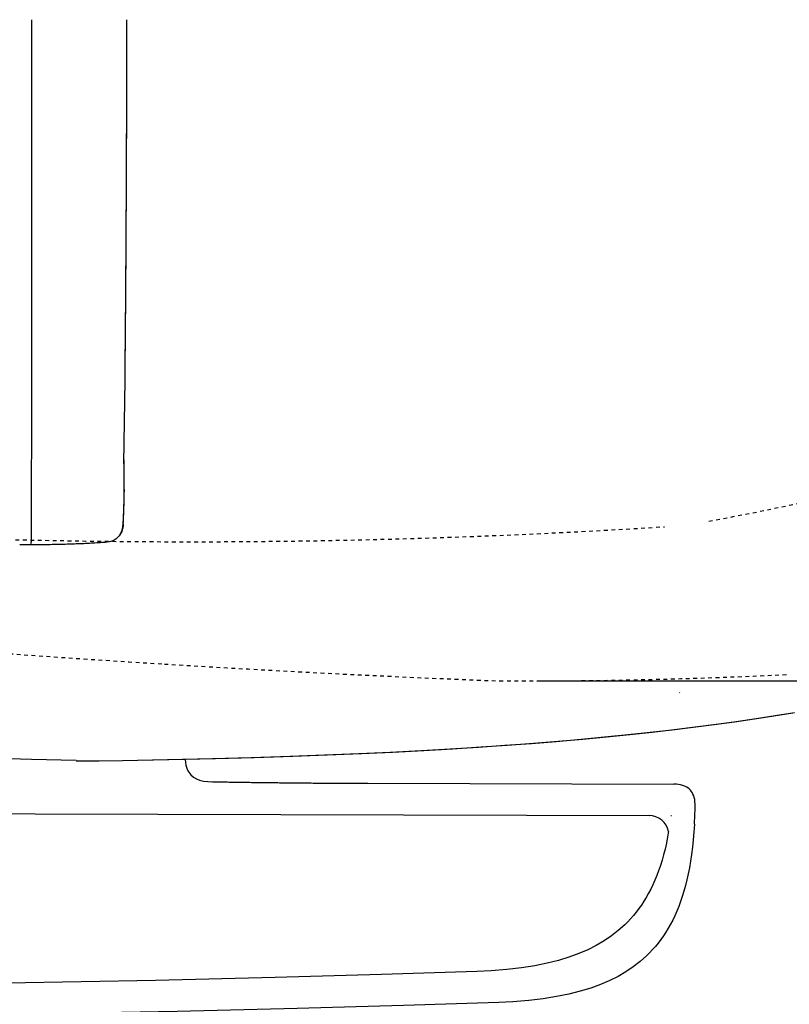
# Model space of a CAD drawing. Extents: x 0 to 2000, y 115 to 2915.
# Drawn here: x 715 to 922, y 2179 to 2443 of the extents above; entities that cross this region are included whole.
import ezdxf
from ezdxf.enums import TextEntityAlignment as Align

# ---------------------------------------------------------------- set-up
doc = ezdxf.new("R2010")
doc.units = 0
doc.header["$MEASUREMENT"] = 0
doc.linetypes.add('EXLTYPE2', pattern=[2, 1, -1])
doc.layers.get('0').update_dxf_attribs({"linetype": 'CONTINUOUS'})
doc.layers.add('便器', color=7, linetype='CONTINUOUS')
doc.layers.add('寸法', color=7, linetype='CONTINUOUS')
doc.styles.add('EXCADDIM1', font='monotxt', dxfattribs={"width": 0.84, "bigfont": 'extfont'})
doc.styles.add('EXCADSTD', font='monotxt', dxfattribs={"bigfont": 'extfont'})
doc.styles.get("Standard").update_dxf_attribs({"font": 'monotxt', "bigfont": 'extfont'})
doc.dimstyles.get("Standard").update_dxf_attribs({"dimtxt": 0.18, "dimasz": 0.18, "dimexe": 0.18, "dimexo": 0.0625, "dimgap": 0.09, "dimtad": 0, "dimtih": 1, "dimtoh": 1, "dimdec": 4, "dimzin": 0, "dimtxsty": 'STANDARD', "dimcen": 0.09, "dimazin": 3, "dimtfac": 1, "dimtdec": 4, "dimtmove": 0, "dimatfit": 3, "dimtolj": 1, "dimtzin": 0})

# ---------------------------------------------------------------- blocks, each defined once
blk = doc.blocks.new('*D14')
at = {"layer": '便器', "color": 3, "linetype": 'CONTINUOUS'}
for p, q in [((854.006811, 2620.500069), (1218, 2620.500069)), ((1218, 2620.500069), (1213, 2590.500069)), ((1218, 2620.500069), (1218, 2265.49997)), ((1223, 2590.500069), (1218, 2620.500069)), ((1213, 2295.49997), (1218, 2265.49997)), ((1218, 2265.49997), (1223, 2295.49997)), ((854.006811, 2265.49997), (1218, 2265.49997))]:
    blk.add_line(p, q, dxfattribs=at)
at = {"layer": '便器', "color": 2, "linetype": 'CONTINUOUS', "style": 'EXCADSTD', "width": 0.84}
blk.add_text('355', height=40, rotation=90, dxfattribs=at).set_placement((1214.5, 2443.000019), align=Align.CENTER)
blk = doc.blocks.new('_EX_NORM')
at = {"color": 0, "linetype": 'CONTINUOUS'}
for q in [(-1, 0.166667), (-1, 0), (-1, -0.166667)]:
    blk.add_line((0, 0), q, dxfattribs=at)
blk = doc.blocks.new('*D29')
at = {"layer": '寸法', "color": 3, "linetype": 'CONTINUOUS'}
for p, q in [((664.079336, 2402), (664.079336, 2129)), ((694.079336, 2135), (664.079336, 2130)), ((1134.006811, 2130), (1104.006811, 2135)), ((664.079336, 2130), (1134.006811, 2130)), ((664.079336, 2130), (694.079336, 2125)), ((1104.006811, 2125), (1134.006811, 2130))]:
    blk.add_line(p, q, dxfattribs=at)
at = {"layer": '寸法', "color": 2, "linetype": 'CONTINUOUS', "style": 'EXCADSTD', "width": 0.84}
blk.add_text('470', height=40, dxfattribs=at).set_placement((900.043073, 2129.5), align=Align.CENTER)
blk = doc.blocks.new('*D31')
at = {"layer": '寸法', "color": 3, "linetype": 'CONTINUOUS'}
for p, q in [((1134.006811, 2438.000019), (1134.006811, 2068)), ((389.017073, 2231), (389.017073, 2068)), ((419.017073, 2083), (389.017073, 2078)), ((1134.006811, 2078), (1104.006811, 2083)), ((389.017073, 2078), (1134.006811, 2078)), ((389.017073, 2078), (419.017073, 2073)), ((1104.006811, 2073), (1134.006811, 2078))]:
    blk.add_line(p, q, dxfattribs=at)
at = {"layer": '寸法', "color": 2, "linetype": 'CONTINUOUS', "style": 'EXCADSTD', "width": 0.84}
blk.add_text('745', height=40, dxfattribs=at).set_placement((761.511942, 2081.5), align=Align.CENTER)

msp = doc.modelspace()

# ---------------------------------------------------------------- linework, layer by layer
at = {"layer": '便器', "color": 6, "linetype": 'CONTINUOUS'}
msp.add_line((892.108662, 2262.362552), (892.189534, 2262.368534), dxfattribs=at)
at = {"layer": '便器', "color": 6, "linetype": 'CONTINUOUS', "flags": 128}
for points in [[(718.244693, 2303.060096), (718.251755, 2311.801939), (718.258818, 2320.550846), (718.26588, 2329.299709), (718.272943, 2338.041552), (718.272943, 2346.790458), (718.280005, 2355.539365), (718.287024, 2364.281122), (718.287024, 2373.030028), (718.294087, 2381.771872), (718.294087, 2390.520778), (718.294087, 2399.269684), (718.301149, 2408.011528), (718.301149, 2416.760348), (718.301149, 2425.502191), (718.301149, 2434.251098), (718.301149, 2443.000004)], [(743.018721, 2323.747951), (743.334247, 2346.268354), (743.334247, 2346.762209), (743.341309, 2347.263126), (743.348372, 2347.764129), (743.348372, 2348.265045), (743.355434, 2348.765962), (743.362496, 2349.266965), (743.362496, 2349.767882), (743.369559, 2350.261737), (743.376578, 2350.76274), (743.376578, 2351.263657), (743.383641, 2351.764573), (743.390703, 2352.265576), (743.390703, 2352.766493), (743.397766, 2353.26741), (743.404828, 2353.761351), (743.404828, 2354.262268), (743.411891, 2354.763185), (743.41891, 2355.264188), (743.41891, 2355.765104), (743.425972, 2356.266021), (743.425972, 2356.767024), (743.433035, 2357.267941), (743.440097, 2357.761796), (743.440097, 2358.262799), (743.44716, 2358.763716), (743.454222, 2359.264632), (743.454222, 2359.765635), (743.461285, 2360.266552), (743.461285, 2360.767469), (743.468304, 2361.26141), (743.475366, 2361.762327), (743.475366, 2362.263244), (743.482429, 2362.764247), (743.482429, 2363.265163), (743.489491, 2363.76608), (743.489491, 2364.267083), (743.496554, 2364.760938), (743.503616, 2365.261855), (743.503616, 2365.762858), (743.510636, 2366.263775), (743.510636, 2366.764691), (743.517698, 2367.265694), (743.517698, 2367.766611), (743.52476, 2368.260466), (743.52476, 2368.761469), (743.531823, 2369.262386), (743.531823, 2369.763303), (743.538885, 2370.264306), (743.538885, 2370.765222), (743.545948, 2371.266139), (743.552967, 2371.767142), (743.552967, 2372.260997), (743.56003, 2372.761914), (743.56003, 2373.262917), (743.567092, 2373.763834), (743.567092, 2374.26475), (743.574155, 2374.765753), (743.574155, 2375.26667), (743.581217, 2375.760525), (743.581217, 2376.261528), (743.581217, 2376.762445), (743.588279, 2377.263362), (743.588279, 2377.764365), (743.595299, 2378.265281), (743.595299, 2378.766198), (743.602361, 2379.267201), (743.602361, 2379.761056), (743.609424, 2380.261973), (743.609424, 2380.762976), (743.616486, 2381.263893), (743.616486, 2381.764809), (743.623549, 2382.265812), (743.623549, 2382.766729), (743.623549, 2383.260584), (743.630611, 2383.761587), (743.630611, 2384.262504), (743.637673, 2384.763421), (743.637673, 2385.264424), (743.644693, 2385.76534), (743.644693, 2386.266257), (743.644693, 2386.760198), (743.651755, 2387.261115), (743.651755, 2387.762032), (743.658818, 2388.263035), (743.658818, 2388.763952), (743.658818, 2389.264868), (743.66588, 2389.765785), (743.66588, 2390.266788), (743.66588, 2390.760643), (743.672943, 2391.261646), (743.672943, 2391.762563), (743.680005, 2392.26348), (743.680005, 2392.764396), (743.680005, 2393.265399), (743.687024, 2393.766316), (743.687024, 2394.260257), (743.687024, 2394.761174), (743.694087, 2395.262091), (743.694087, 2395.763008), (743.694087, 2396.264011), (743.701149, 2396.764927), (743.701149, 2397.265844), (743.701149, 2397.766847), (743.708212, 2398.260702), (743.708212, 2398.761619), (743.708212, 2399.262622), (743.715274, 2399.763539), (743.715274, 2400.264455), (743.715274, 2400.765458), (743.722337, 2401.266375), (743.722337, 2401.76023), (743.722337, 2402.261233), (743.729356, 2402.76215), (743.729356, 2403.263067), (743.729356, 2403.76407), (743.729356, 2404.264986), (743.736418, 2404.765903), (743.736418, 2405.266906), (743.736418, 2405.760761), (743.736418, 2406.261678), (743.743481, 2406.762681), (743.743481, 2407.263598), (743.743481, 2407.764514), (743.743481, 2408.265517), (743.750543, 2408.766434), (743.750543, 2409.260289), (743.750543, 2409.761292), (743.750543, 2410.262209), (743.757606, 2410.763126), (743.757606, 2411.264129), (743.757606, 2411.765045), (743.757606, 2412.265962), (743.764668, 2412.759903), (743.764668, 2413.26082), (743.764668, 2413.761737), (743.764668, 2414.26274), (743.764668, 2414.763657), (743.771688, 2415.264573), (743.771688, 2415.765576), (743.771688, 2416.266493), (743.771688, 2416.760348), (743.771688, 2417.261351), (743.77875, 2417.762268), (743.77875, 2418.263185), (743.77875, 2418.764188), (743.77875, 2419.265104), (743.77875, 2419.766021), (743.785813, 2420.259962), (743.785813, 2420.760879), (743.785813, 2421.261796), (743.785813, 2421.762799), (743.785813, 2422.263716), (743.785813, 2422.764632), (743.785813, 2423.265635), (743.792875, 2423.766552), (743.792875, 2424.260407), (743.792875, 2424.76141), (743.792875, 2425.262327), (743.792875, 2425.763244), (743.792875, 2426.264247), (743.792875, 2426.765163), (743.792875, 2427.26608), (743.799937, 2427.760021), (743.799937, 2428.260938), (743.799937, 2428.761855), (743.799937, 2429.262858), (743.799937, 2429.763775), (743.799937, 2430.264691), (743.799937, 2430.765694), (743.799937, 2431.266611), (743.799937, 2431.760466), (743.799937, 2432.261469), (743.807, 2432.762386), (743.807, 2433.263303), (743.807, 2433.764306), (743.807, 2434.265222), (743.807, 2434.766139), (743.807, 2435.26008), (743.807, 2435.760997), (743.807, 2436.261914), (743.807, 2436.762917), (743.807, 2437.263834), (743.807, 2437.76475), (743.807, 2438.265753), (743.807, 2438.76667), (743.807, 2439.260525), (743.807, 2439.761528), (743.807, 2440.262445), (743.807, 2440.763362), (743.807, 2441.264365), (743.807, 2441.765281), (743.807, 2442.266198), (743.807, 2442.760139), (743.807, 2442.992941)], [(743.327227, 2345.753312), (743.334247, 2346.254229), (743.341309, 2346.755146), (743.348372, 2347.256063), (743.348372, 2347.757066), (743.355434, 2348.257983), (743.362496, 2348.7589), (743.362496, 2349.25284), (743.369559, 2349.753757), (743.376578, 2350.254674), (743.376578, 2350.755677), (743.383641, 2351.256594), (743.390703, 2351.757511), (743.390703, 2352.258514), (743.397766, 2352.752368), (743.404828, 2353.253285), (743.404828, 2353.754288), (743.411891, 2354.255205), (743.41891, 2354.756122), (743.41891, 2355.257125), (743.425972, 2355.758042), (743.425972, 2356.251896), (743.433035, 2356.752899), (743.440097, 2357.253816), (743.440097, 2357.754733), (743.44716, 2358.255736), (743.454222, 2358.756653), (743.454222, 2359.25757), (743.461285, 2359.751511), (743.461285, 2360.252427), (743.468304, 2360.753344), (743.468304, 2361.254347), (743.475366, 2361.755264), (743.482429, 2362.256181), (743.482429, 2362.757184), (743.489491, 2363.258101), (743.489491, 2363.751955), (743.496554, 2364.252958), (743.503616, 2364.753875), (743.503616, 2365.254792), (743.510636, 2365.755795), (743.510636, 2366.256712), (743.517698, 2366.757629), (743.517698, 2367.25157), (743.52476, 2367.752486), (743.52476, 2368.253403), (743.531823, 2368.754406), (743.531823, 2369.255323), (743.538885, 2369.75624), (743.545948, 2370.257243), (743.545948, 2370.75816), (743.552967, 2371.252014), (743.552967, 2371.753017), (743.56003, 2372.253934), (743.56003, 2372.754851), (743.567092, 2373.255854), (743.567092, 2373.756771), (743.574155, 2374.257688), (743.574155, 2374.751629), (743.581217, 2375.252545), (743.581217, 2375.753462), (743.588279, 2376.254465), (743.588279, 2376.755382), (743.595299, 2377.256299), (743.595299, 2377.757302), (743.595299, 2378.251157), (743.602361, 2378.752073), (743.602361, 2379.253076), (743.609424, 2379.753993), (743.609424, 2380.25491), (743.616486, 2380.755913), (743.616486, 2381.25683), (743.623549, 2381.757747), (743.623549, 2382.251688), (743.630611, 2382.752604), (743.630611, 2383.253521), (743.630611, 2383.754524), (743.637673, 2384.255441), (743.637673, 2384.756358), (743.644693, 2385.257361), (743.644693, 2385.751216), (743.644693, 2386.252132), (743.651755, 2386.753135), (743.651755, 2387.254052), (743.658818, 2387.754969), (743.658818, 2388.255972), (743.658818, 2388.756889), (743.66588, 2389.250744), (743.66588, 2389.751747), (743.672943, 2390.252663), (743.672943, 2390.75358), (743.672943, 2391.254583), (743.680005, 2391.7555), (743.680005, 2392.256417), (743.687024, 2392.75742), (743.687024, 2393.251275), (743.687024, 2393.752191), (743.694087, 2394.253194), (743.694087, 2394.754111), (743.694087, 2395.255028), (743.701149, 2395.756031), (743.701149, 2396.256948), (743.701149, 2396.750803), (743.708212, 2397.251806), (743.708212, 2397.752722), (743.708212, 2398.253639), (743.715274, 2398.754642), (743.715274, 2399.255559), (743.715274, 2399.756476), (743.722337, 2400.257479), (743.722337, 2400.751334), (743.722337, 2401.25225), (743.722337, 2401.753253), (743.729356, 2402.25417), (743.729356, 2402.755087), (743.729356, 2403.25609), (743.736418, 2403.757007), (743.736418, 2404.250862), (743.736418, 2404.751865), (743.736418, 2405.252781), (743.743481, 2405.753698), (743.743481, 2406.254701), (743.743481, 2406.755618), (743.750543, 2407.256535), (743.750543, 2407.757452), (743.750543, 2408.251393), (743.750543, 2408.752309), (743.757606, 2409.253312), (743.757606, 2409.754229), (743.757606, 2410.255146), (743.757606, 2410.756063), (743.764668, 2411.257066), (743.764668, 2411.750921), (743.764668, 2412.251924), (743.764668, 2412.75284), (743.764668, 2413.253757), (743.771688, 2413.754674), (743.771688, 2414.255677), (743.771688, 2414.756594), (743.771688, 2415.250535), (743.771688, 2415.751452), (743.77875, 2416.252368), (743.77875, 2416.753285), (743.77875, 2417.254288), (743.77875, 2417.755205), (743.77875, 2418.256122), (743.785813, 2418.757125), (743.785813, 2419.25098), (743.785813, 2419.751896), (743.785813, 2420.252899), (743.785813, 2420.753816), (743.785813, 2421.254733), (743.792875, 2421.755736), (743.792875, 2422.256653), (743.792875, 2422.750508), (743.792875, 2423.251511), (743.792875, 2423.752427), (743.792875, 2424.253344), (743.792875, 2424.754347), (743.799937, 2425.255264), (743.799937, 2425.756181), (743.799937, 2426.257184), (743.799937, 2426.751039), (743.799937, 2427.251955), (743.799937, 2427.752958), (743.799937, 2428.253875), (743.799937, 2428.754792), (743.799937, 2429.255795), (743.807, 2429.756712), (743.807, 2430.250567), (743.807, 2430.75157), (743.807, 2431.252486), (743.807, 2431.753403), (743.807, 2432.254406), (743.807, 2432.755323), (743.807, 2433.25624), (743.807, 2433.757243), (743.807, 2434.251098), (743.807, 2434.752014), (743.807, 2435.253017), (743.807, 2435.753934), (743.814062, 2436.254851), (743.814062, 2436.755854), (743.814062, 2437.256771), (743.814062, 2437.750626), (743.814062, 2438.251629), (743.814062, 2438.752545), (743.814062, 2439.253462), (743.814062, 2439.754465), (743.814062, 2440.255382), (743.814062, 2440.756299), (743.814062, 2441.257302), (743.814062, 2441.751157), (743.814062, 2442.252073), (743.814062, 2442.753076), (743.814062, 2443.000004)], [(743.143776, 2316.747891), (743.136714, 2317.248808), (743.136714, 2317.742705), (743.136714, 2318.243665), (743.129651, 2318.744625), (743.129651, 2319.245542), (743.122589, 2319.746502), (743.122589, 2320.247419), (743.115526, 2320.748379), (743.115526, 2321.242276), (743.108507, 2321.743236), (743.101444, 2322.244153), (743.101444, 2322.745113), (743.094382, 2323.24603), (743.087319, 2323.74699), (743.087319, 2324.24795), (743.080257, 2324.748867), (743.073195, 2324.882924)], [(743.136714, 2316.719641), (743.136714, 2317.220601), (743.129651, 2317.721561), (743.129651, 2318.215458), (743.129651, 2318.716375), (743.122589, 2319.217335), (743.122589, 2319.718252), (743.115526, 2320.219212), (743.115526, 2320.720172), (743.108507, 2321.221089), (743.101444, 2321.714986), (743.101444, 2322.215946), (743.094382, 2322.716863), (743.087319, 2323.217823), (743.087319, 2323.718783), (743.080257, 2324.2197), (743.073195, 2324.72066), (743.073195, 2324.854717)], [(743.101444, 2314.461898), (743.115526, 2314.962815), (743.129651, 2315.463775), (743.136714, 2315.964735), (743.136714, 2316.465651), (743.136714, 2316.719641)], [(743.108507, 2314.454835), (743.122589, 2314.955752), (743.129651, 2315.456712), (743.136714, 2315.957672), (743.143776, 2316.458589), (743.143776, 2316.747891)], [(742.847412, 2307.709726), (742.868599, 2308.210643), (742.889743, 2308.711603), (742.910931, 2309.2055), (742.932118, 2309.706417), (742.953262, 2310.207377), (742.97445, 2310.708337), (742.988531, 2311.209254), (743.009719, 2311.710214), (743.0238, 2312.204111), (743.044988, 2312.705028), (743.059113, 2313.205988), (743.080257, 2313.706948), (743.094382, 2314.207865), (743.101444, 2314.461898)], [(742.854474, 2307.702663), (742.875661, 2308.203623), (742.896806, 2308.697478), (742.917993, 2309.198438), (742.939137, 2309.699398), (742.960325, 2310.200315), (742.97445, 2310.701275), (742.995594, 2311.202235), (743.016781, 2311.696089), (743.030863, 2312.197049), (743.05205, 2312.698009), (743.066132, 2313.198926), (743.080257, 2313.699886), (743.101444, 2314.193783), (743.108507, 2314.454835)], [(741.252892, 2303.956165), (741.796141, 2304.527663), (742.240644, 2305.219094), (742.565215, 2306.009313), (742.769811, 2306.919507), (742.847412, 2307.709726)], [(742.854474, 2307.702663), (742.80508, 2307.138228), (742.713354, 2306.573792), (742.593422, 2306.086957), (742.424096, 2305.614203), (742.240644, 2305.212032), (742.014861, 2304.831047), (741.774996, 2304.492394), (741.492757, 2304.181948), (741.252892, 2303.956165)], [(742.847412, 2307.709726), (742.854474, 2307.702663)], [(715.048549, 2302.13582), (715.542446, 2302.13582), (716.043363, 2302.13582), (716.544323, 2302.13582), (717.045283, 2302.13582), (717.5462, 2302.13582), (718.04716, 2302.13582), (718.548077, 2302.13582), (719.049037, 2302.142882), (719.542934, 2302.142882), (720.043894, 2302.142882), (720.255552, 2302.149945)], [(715.055611, 2302.13582), (717.807252, 2302.13582)], [(717.807252, 2302.13582), (722.111167, 2302.16407), (726.422101, 2302.24167)], [(717.807252, 2302.13582), (718.308212, 2302.13582), (718.802109, 2302.13582), (719.303026, 2302.142882), (719.803986, 2302.142882), (720.262614, 2302.149945)], [(718.033035, 2302.13582), (718.174155, 2302.523867), (718.244693, 2302.947226)], [(718.244693, 2302.96837), (718.244693, 2303.060096)], [(718.244693, 2302.947226), (718.244693, 2302.96837)], [(720.255552, 2302.149945), (722.583877, 2302.171089)], [(720.262614, 2302.142882), (720.763531, 2302.149945), (721.264491, 2302.157007), (721.765451, 2302.157007), (722.266368, 2302.16407), (722.767328, 2302.171089), (723.268245, 2302.178151), (723.762142, 2302.185214), (724.263102, 2302.192276), (724.764062, 2302.206401), (725.264979, 2302.213421), (725.765939, 2302.227545), (726.266856, 2302.24167), (726.429163, 2302.24167)], [(720.262614, 2302.149945), (722.478026, 2302.171089)], [(726.252774, 2302.234608), (726.753691, 2302.248733), (727.254651, 2302.262815), (727.755611, 2302.27694), (728.256528, 2302.291064), (728.750425, 2302.312209), (729.251385, 2302.326334), (729.752302, 2302.347478), (730.253262, 2302.361603), (730.754222, 2302.38279), (731.248077, 2302.403934), (731.749037, 2302.425122), (732.249996, 2302.446266), (732.750913, 2302.474473), (733.251873, 2302.49566), (733.745771, 2302.523867), (734.246688, 2302.545054), (734.747648, 2302.573261), (735.248608, 2302.601511), (735.742505, 2302.629717), (736.243422, 2302.657924), (736.744382, 2302.686174), (737.245299, 2302.721443), (737.739196, 2302.74965), (737.993229, 2302.770837)], [(737.993229, 2302.770837), (738.564727, 2302.82725), (739.136226, 2302.933101), (739.623061, 2303.067158), (740.095771, 2303.243547), (740.716663, 2303.561056)], [(740.716663, 2303.561056), (740.984778, 2303.744507)], [(740.716663, 2303.568118), (740.99184, 2303.744507)], [(740.716663, 2303.561056), (740.716663, 2303.568118)], [(740.984778, 2303.744507), (741.020047, 2303.765651)], [(740.99184, 2303.744507), (741.020047, 2303.772714)], [(741.020047, 2303.765651), (741.252892, 2303.956165)], [(741.020047, 2303.772714), (741.252892, 2303.956165)], [(742.621672, 2244.160332), (755.124095, 2244.407259), (767.626562, 2244.703623), (777.984113, 2244.98582), (788.341663, 2245.324473), (797.549154, 2245.663169), (806.749583, 2246.044153), (815.152774, 2246.4322), (823.555922, 2246.869641), (831.175913, 2247.307125), (838.788885, 2247.786898), (845.858523, 2248.273733), (852.921141, 2248.802899), (859.567505, 2249.339086), (866.206764, 2249.924709), (872.521495, 2250.517394), (878.822101, 2251.152368), (884.762866, 2251.794448), (890.68955, 2252.471754), (896.31987, 2253.163228), (901.94317, 2253.889927), (907.326562, 2254.630752), (912.69583, 2255.413952), (917.860502, 2256.20417), (923.011049, 2257.036721)], [(742.671023, 2244.167394), (754.736049, 2244.400197), (766.801031, 2244.682436), (777.215038, 2244.971695), (787.629045, 2245.303328), (796.857724, 2245.641981), (806.093422, 2246.023009), (814.510695, 2246.411056), (822.920948, 2246.841434), (830.562083, 2247.278875), (838.210325, 2247.758648), (845.301149, 2248.238421), (852.391974, 2248.767587), (859.05242, 2249.303816), (865.712866, 2249.88944), (872.020535, 2250.475063), (878.321141, 2251.110037), (884.276031, 2251.745054), (890.21684, 2252.429422), (895.854222, 2253.113834), (901.484542, 2253.840533), (906.874996, 2254.581401), (912.251326, 2255.357495), (917.423061, 2256.147714), (922.587689, 2256.973202)], [(730.217993, 2244.118), (718.195299, 2244.393177), (703.399819, 2244.887032), (694.869655, 2245.211603), (686.339491, 2245.592587)], [(730.210931, 2244.110938), (736.419811, 2244.075669), (742.621672, 2244.160332)], [(730.210931, 2244.110938), (730.591915, 2244.125063)], [(759.460915, 2244.510727), (759.463279, 2244.407259), (759.533818, 2243.638228), (759.674937, 2242.883278), (759.823077, 2242.368236), (760.006528, 2241.867276), (760.211167, 2241.429835), (760.458094, 2241.013539), (760.726208, 2240.639617), (761.02253, 2240.293901), (761.692816, 2239.701216), (762.46189, 2239.228505), (763.343835, 2238.868665), (764.345712, 2238.628757), (765.509896, 2238.501763), (766.801031, 2238.459431)], [(766.801031, 2238.459431), (767.301991, 2238.452368), (767.802951, 2238.445306), (768.296806, 2238.438287), (768.797766, 2238.424162), (769.298726, 2238.417099), (769.799642, 2238.410037), (770.300602, 2238.402974), (770.801562, 2238.395955), (771.302479, 2238.388893), (771.796377, 2238.38183), (772.297337, 2238.367705), (772.798254, 2238.360643), (773.299213, 2238.353623), (773.800173, 2238.346561), (774.30109, 2238.339499), (774.80205, 2238.332436), (775.295948, 2238.325374), (775.796865, 2238.318311), (776.297825, 2238.311292), (776.798785, 2238.304229), (777.299701, 2238.297167), (777.800661, 2238.290104), (778.301578, 2238.283042), (778.795476, 2238.27598), (779.296436, 2238.268917), (779.797396, 2238.268917), (780.298313, 2238.261898), (780.799272, 2238.254835), (781.300189, 2238.247773), (781.801149, 2238.24071), (782.295047, 2238.233648), (782.796007, 2238.226586), (783.296924, 2238.226586), (783.797884, 2238.219566), (784.2988, 2238.212504), (784.79976, 2238.205441), (785.30072, 2238.198379), (785.794618, 2238.198379), (786.295535, 2238.191316), (786.796495, 2238.184254), (787.297412, 2238.177235), (787.798372, 2238.177235), (788.299331, 2238.170172), (788.800248, 2238.16311), (789.294146, 2238.16311), (789.795106, 2238.156047), (790.296023, 2238.148985), (790.796983, 2238.148985), (791.297943, 2238.141922), (791.798859, 2238.134903), (792.299819, 2238.134903), (792.800779, 2238.12784), (793.294634, 2238.12784), (793.795594, 2238.120778), (794.296554, 2238.120778), (794.797471, 2238.113716), (795.298431, 2238.113716), (795.79939, 2238.106653), (796.300307, 2238.106653), (796.794205, 2238.099591), (797.295165, 2238.099591), (797.796082, 2238.092528), (798.297042, 2238.092528), (798.798002, 2238.085509), (799.298918, 2238.085509), (799.799878, 2238.078446), (800.293776, 2238.078446), (800.794693, 2238.078446), (801.295653, 2238.071384), (801.796613, 2238.071384), (802.29753, 2238.071384), (802.79849, 2238.064322), (803.299449, 2238.064322), (803.800366, 2238.064322), (804.294264, 2238.057259), (804.795224, 2238.057259), (805.296141, 2238.057259), (805.797101, 2238.050197), (806.298061, 2238.050197), (806.798977, 2238.050197), (807.299937, 2238.050197), (807.793835, 2238.050197), (808.294752, 2238.043177), (808.471141, 2238.043177)], [(808.471141, 2238.043177), (890.647219, 2237.824457)], [(896.348077, 2231.707259), (896.348077, 2232.405752), (896.298726, 2233.097226), (896.221082, 2233.675787), (896.094087, 2234.23316), (895.945948, 2234.70587), (895.762496, 2235.157436), (895.557858, 2235.545483), (895.317993, 2235.912386), (895.056941, 2236.229894), (894.767639, 2236.519153), (894.111477, 2237.013051), (893.342446, 2237.386973), (892.439314, 2237.655087), (891.373918, 2237.803269), (890.647219, 2237.824457)], [(896.150543, 2227.071754), (896.17875, 2227.565651), (896.199937, 2228.066611), (896.228144, 2228.567528), (896.249331, 2229.068488), (896.270476, 2229.569448), (896.291663, 2230.063346), (896.305745, 2230.564263), (896.326932, 2231.065222), (896.341057, 2231.566139), (896.348077, 2231.707259)], [(653.188199, 2230.000004), (883.988161, 2229.385705)], [(889.794848, 2229.37025), (890.027013, 2229.369632)], [(896.150543, 2227.071754), (896.016486, 2224.933943), (895.84716, 2222.824339), (895.642521, 2220.869936), (895.395594, 2218.936721), (895.127479, 2217.144625), (894.824095, 2215.373674), (894.499524, 2213.715592), (894.132665, 2212.092823), (893.751637, 2210.568842), (893.328321, 2209.073068), (892.89088, 2207.661957), (892.41817, 2206.286115), (891.931335, 2204.980811), (891.41625, 2203.71082), (890.873002, 2202.504347), (890.308523, 2201.326039), (889.722943, 2200.211292), (889.10205, 2199.117646), (888.467033, 2198.0805), (887.803809, 2197.064499), (887.119441, 2196.097891), (886.406823, 2195.15949), (885.665998, 2194.263421), (884.903986, 2193.388539), (884.113767, 2192.548926), (883.302361, 2191.737563), (881.580804, 2190.199457), (879.739314, 2188.767158), (877.77083, 2187.44071), (875.661226, 2186.205988), (873.403439, 2185.070054), (870.969264, 2184.018783), (868.344618, 2183.066257), (865.522396, 2182.2055), (862.47439, 2181.436426), (859.165333, 2180.773202), (855.581099, 2180.208766), (851.686418, 2179.7572), (847.431941, 2179.418547), (843.657193, 2179.235096)], [(889.193938, 2225.064848), (888.955188, 2223.671186), (888.630617, 2222.013104), (888.263758, 2220.390335), (887.88273, 2218.866354), (887.459414, 2217.37058), (887.021973, 2215.959469), (886.549263, 2214.583627), (886.062428, 2213.278323), (885.547343, 2212.008332), (885.004094, 2210.801859), (884.439616, 2209.62355), (883.854035, 2208.508804), (883.233143, 2207.415158), (882.598126, 2206.378012), (881.934902, 2205.36201), (881.250534, 2204.395403), (880.537916, 2203.457002), (879.797091, 2202.560932), (879.035079, 2201.68605), (878.24486, 2200.846438), (877.433454, 2200.035075), (875.711897, 2198.496969), (873.870407, 2197.06467), (871.901923, 2195.738222), (869.792318, 2194.5035), (867.534532, 2193.367566), (865.100357, 2192.316295), (862.475711, 2191.363769), (859.653488, 2190.503012), (856.605483, 2189.733938), (853.296426, 2189.070714), (849.712192, 2188.506278), (845.817511, 2188.054712), (841.563034, 2187.716059), (837.788286, 2187.532608)], [(837.788286, 2187.532608), (812.169565, 2186.678913), (783.615753, 2185.874569), (751.470643, 2185.133745), (711.564423, 2184.357608), (711.33864, 2184.350545)], [(843.657193, 2179.235096), (818.038472, 2178.381401), (789.48466, 2177.577058), (757.33955, 2176.836233), (717.43333, 2176.060096), (717.207547, 2176.053033)]]:
    msp.add_lwpolyline(points, dxfattribs=at)
at = {"layer": '便器', "color": 2, "linetype": 'EXLTYPE2'}
for centre, radius, start, end in [((717.364739, 3291.574313), 1000, 280.524113, 287.415035), ((760.996442, 4302.872956), 2000, 265.729329, 273.643834), ((1000.295209, 6262.448416), 4000, 264.266424, 266.468358), ((1000.295209, 6262.448416), 4000, 266.468358, 267.758585), ((849.006811, 3765.49997), 1500, 269.803174, 272.774468)]:
    msp.add_arc(centre, radius, start, end, dxfattribs=at)
at = {"layer": '便器', "color": 6, "linetype": 'CONTINUOUS'}
msp.add_arc((883.974019, 2224.072272), 5.313452, 10.766355, 89.847501, dxfattribs=at)

# ---------------------------------------------------------------- dimensions: what is measured, and where the dimension line sits
at = {"layer": '便器', "color": 3, "linetype": 'CONTINUOUS'}
dim = msp.add_linear_dim(base=(1218, 2265.49997), p1=(859.006811, 2620.500069), p2=(859.006811, 2265.49997), angle=90, text='355', dimstyle='STANDARD', override={"dimtxt": 40, "dimasz": 30, "dimexe": 0, "dimexo": 0, "dimgap": 3.5, "dimtad": 1, "dimjust": 0, "dimtih": 0, "dimtoh": 0, "dimdec": 2, "dimzin": 8, "dimtxsty": 'EXCADDIM1', "dimblk1": '_EX_NORM', "dimblk2": '_EX_NORM', "dimsah": 1, "dimse1": 0, "dimse2": 0, "dimclrd": 3, "dimclre": 3, "dimclrt": 2, "dimtmove": 2}, dxfattribs=at)
dim.commit()
dim.dimension.update_dxf_attribs({"geometry": '*D14', "text_midpoint": (1194.5, 2443.000019), "dimtype": 160})
at = {"layer": '寸法', "color": 3, "linetype": 'CONTINUOUS'}
dim = msp.add_linear_dim(base=(1134.006811, 2078), p1=(389.017073, 2236.965003), p2=(1134.006811, 2443.000019), text='745', dimstyle='STANDARD', override={"dimtxt": 40, "dimasz": 30, "dimexe": 10, "dimexo": 5.965003, "dimgap": 3.5, "dimtad": 1, "dimjust": 0, "dimtih": 0, "dimtoh": 0, "dimdec": 2, "dimzin": 8, "dimtxsty": 'EXCADDIM1', "dimblk1": '_EX_NORM', "dimblk2": '_EX_NORM', "dimsah": 1, "dimse1": 0, "dimse2": 0, "dimclrd": 3, "dimclre": 3, "dimclrt": 2, "dimtmove": 2}, dxfattribs=at)
dim.commit()
dim.dimension.update_dxf_attribs({"geometry": '*D31', "text_midpoint": (761.511942, 2101.5), "dimtype": 160})
at = {"layer": '寸法', "color": 2, "linetype": 'CONTINUOUS'}
dim = msp.add_linear_dim(base=(1134.006811, 2130), p1=(664.079336, 2339.800004), p2=(1134.006811, 2430.000019), text='470', dimstyle='STANDARD', override={"dimtxt": 40, "dimasz": 30, "dimexe": 0, "dimexo": 0, "dimgap": 3.5, "dimtad": 1, "dimjust": 0, "dimtih": 0, "dimtoh": 0, "dimdec": 2, "dimzin": 8, "dimtxsty": 'EXCADDIM1', "dimblk1": '_EX_NORM', "dimblk2": '_EX_NORM', "dimsah": 1, "dimse1": 0, "dimse2": 1, "dimclrd": 3, "dimclre": 3, "dimclrt": 2, "dimtmove": 2}, dxfattribs=at)
dim.commit()
dim.dimension.update_dxf_attribs({"geometry": '*D29', "text_midpoint": (900.043073, 2149.5), "dimtype": 160})

doc.saveas('drawing.dxf')
